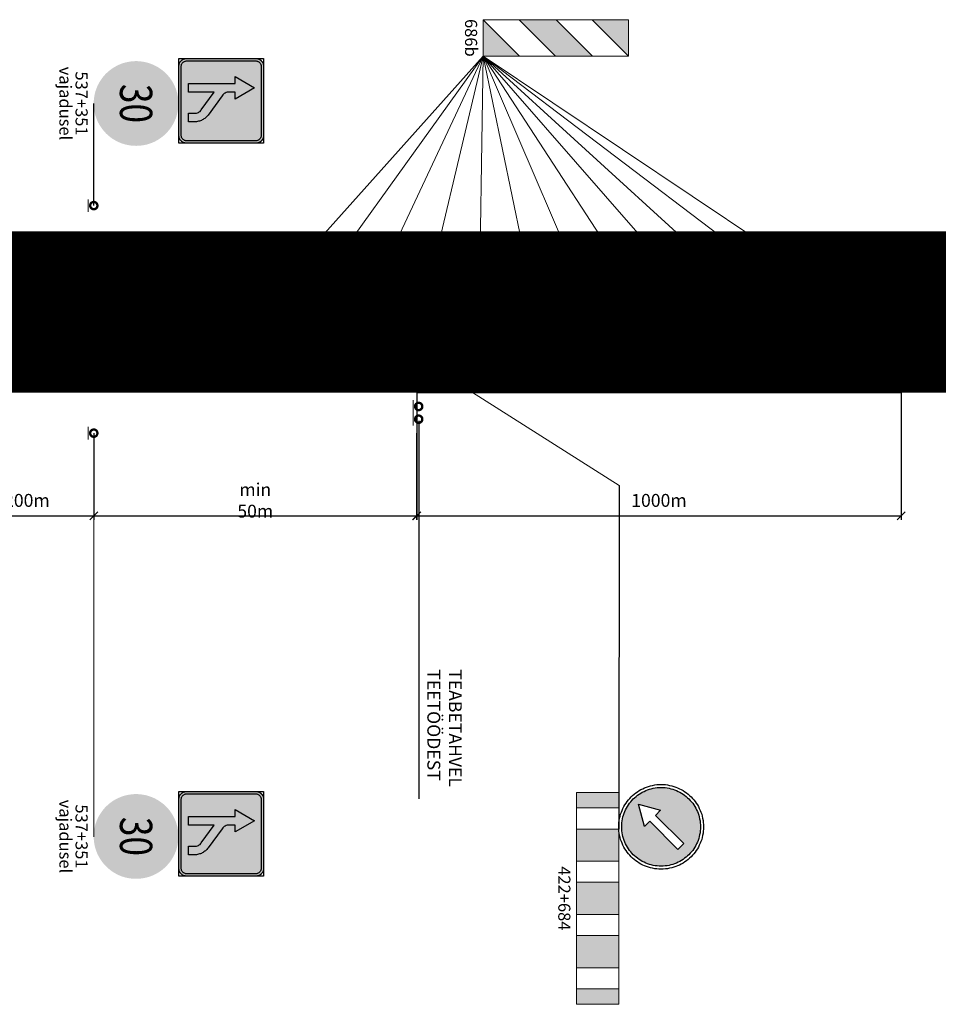
# Model space of a CAD drawing. Units: metres. Extents: x -632 to 768, y 1900 to 2063.
# Drawn here: x 489 to 602, y 1906 to 2028 of the extents above; entities that cross this region are included whole.
import ezdxf
from ezdxf.enums import TextEntityAlignment as Align

# ---------------------------------------------------------------- set-up
doc = ezdxf.new("R2010")
doc.units = ezdxf.units.M
doc.linetypes.add('Tkm_921_50', pattern=[4, 1, -3])
doc.layers.add('_RAAM', color=7, linetype='Continuous')
doc.layers.add('PR_LIIKLUS_AJ', color=1, linetype='Continuous')
doc.layers.add('PR_LIIKLUS', color=1, linetype='Continuous', lineweight=5)
doc.styles.add('1-1000', font='cour.ttf', dxfattribs={"width": 0.8, "height": 1.6})
doc.styles.add('1-500', font='cour.ttf', dxfattribs={"width": 0.8, "height": 0.8})
doc.styles.add('Arial_Bold', font='arialbd.ttf', dxfattribs={"height": 1})
doc.dimstyles.new('1-1000___DIM1', dxfattribs={"dimscale": 0, "dimtxt": 13, "dimasz": 1, "dimexe": 0.5, "dimexo": 0, "dimgap": 1, "dimtad": 1, "dimdec": 1, "dimlfac": -1, "dimzin": 0, "dimdsep": 46, "dimtxsty": '1-1000', "dimblk1": 'OBLIQUE', "dimblk2": 'OBLIQUE', "dimsah": 1, "dimcen": 0, "dimaunit": 1, "dimadec": 0, "dimazin": 0, "dimtfac": 1, "dimtdec": 4, "dimtmove": 0, "dimatfit": 3, "dimldrblk": 'OBLIQUE', "dimfxl": 1, "dimtvp": 1.2, "dimtolj": 1, "dimtzin": 0, "dimarcsym": 0})

# ---------------------------------------------------------------- blocks, each defined once
blk = doc.blocks.new('_OBLIQUE')
at = {"color": 0, "linetype": 'ByBlock'}
blk.add_line((-0.5, -0.5), (0.5, 0.5), dxfattribs=at)
blk = doc.blocks.new('*D834')
at = {"layer": 'Defpoints', "color": 0, "transparency": 16777216}
for p in [(497.73, 1976.5), (537.72, 1976.5), (537.72, 1966.27)]:
    blk.add_point(p, dxfattribs=at)
at = {"layer": 'PR_LIIKLUS', "color": 0, "lineweight": -2, "transparency": 16777216}
for p, q in [((497.73, 1976.5), (497.73, 1965.77)), ((537.72, 1976.5), (537.72, 1965.77)), ((497.73, 1966.27), (537.72, 1966.27))]:
    blk.add_line(p, q, dxfattribs=at)
at = {"layer": 'PR_LIIKLUS', "color": 0, "lineweight": -2, "transparency": 16777216, "rotation": 180}
blk.add_blockref('_OBLIQUE', (497.73, 1966.27), dxfattribs=at)
at = {"layer": 'PR_LIIKLUS', "color": 0, "lineweight": -2, "transparency": 16777216}
blk.add_blockref('_OBLIQUE', (537.72, 1966.27), dxfattribs=at)
at = {"layer": 'PR_LIIKLUS', "color": 0, "transparency": 16777216, "insert": (517.73, 1968.17), "char_height": 1.6, "attachment_point": 5, "style": '1-1000'}
blk.add_mtext('\\A1;min 50m', dxfattribs=at)
blk = doc.blocks.new('LM-POST-1P')
at = {"color": 0, "linetype": 'Continuous', "const_width": 0.15}
blk.add_lwpolyline([(0.79, 0.69), (-0.79, 0.69)], dxfattribs=at)
at = {"color": 0, "linetype": 'Continuous', "const_width": 0.293}
blk.add_lwpolyline([(0, 0.45, -1), (0, -0.45, -1)], format="xyb", close=True, dxfattribs=at)
blk = doc.blocks.new('Lm-422')
h = blk.add_hatch(color=5)
h.paths.add_polyline_path([(2.09, 8.05), (2.82, 7.33), (-0.69, 3.83), (-0.04, 3.18), (-2.8, 2.45), (-2.06, 5.19), (-1.41, 4.55)], flags=16)
h.paths.add_polyline_path([(0, 10.12), (0.26, 10.11), (0.51, 10.1), (0.75, 10.07), (0.99, 10.02), (1.22, 9.97), (1.46, 9.91), (1.69, 9.82), (1.91, 9.74), (2.12, 9.65), (2.33, 9.54), (2.53, 9.42), (2.73, 9.29), (2.93, 9.16), (3.11, 9.01), (3.28, 8.86), (3.46, 8.69), (3.62, 8.53), (3.77, 8.35), (3.91, 8.16), (4.05, 7.97), (4.18, 7.78), (4.3, 7.57), (4.4, 7.37), (4.5, 7.14), (4.59, 6.92), (4.66, 6.7), (4.73, 6.47), (4.79, 6.23), (4.83, 5.99), (4.86, 5.75), (4.88, 5.5), (4.88, 5.25), (4.88, 5), (4.86, 4.75), (4.83, 4.51), (4.79, 4.26), (4.73, 4.03), (4.66, 3.8), (4.59, 3.57), (4.5, 3.35), (4.4, 3.13), (4.3, 2.92), (4.18, 2.72), (4.05, 2.52), (3.91, 2.33), (3.77, 2.15), (3.62, 1.97), (3.46, 1.8), (3.28, 1.64), (3.11, 1.49), (2.93, 1.34), (2.73, 1.21), (2.53, 1.08), (2.33, 0.96), (2.12, 0.85), (1.91, 0.76), (1.69, 0.67), (1.46, 0.59), (1.22, 0.52), (0.99, 0.48), (0.75, 0.43), (0.51, 0.4), (0.26, 0.38), (0, 0.37), (-0.24, 0.38), (-0.49, 0.4), (-0.73, 0.43), (-0.97, 0.48), (-1.21, 0.52), (-1.44, 0.59), (-1.67, 0.67), (-1.89, 0.76), (-2.1, 0.85), (-2.32, 0.96), (-2.52, 1.08), (-2.72, 1.21), (-2.91, 1.34), (-3.1, 1.49), (-3.27, 1.64), (-3.44, 1.8), (-3.6, 1.97), (-3.76, 2.15), (-3.9, 2.33), (-4.03, 2.52), (-4.16, 2.72), (-4.28, 2.92), (-4.38, 3.13), (-4.49, 3.35), (-4.57, 3.57), (-4.65, 3.8), (-4.71, 4.03), (-4.77, 4.26), (-4.81, 4.51), (-4.85, 4.75), (-4.86, 5), (-4.87, 5.25), (-4.86, 5.5), (-4.85, 5.75), (-4.81, 5.99), (-4.77, 6.23), (-4.71, 6.47), (-4.65, 6.7), (-4.57, 6.92), (-4.49, 7.14), (-4.38, 7.37), (-4.28, 7.57), (-4.16, 7.78), (-4.03, 7.97), (-3.9, 8.16), (-3.76, 8.35), (-3.6, 8.53), (-3.44, 8.69), (-3.27, 8.86), (-3.1, 9.01), (-2.91, 9.16), (-2.72, 9.29), (-2.52, 9.42), (-2.32, 9.54), (-2.1, 9.65), (-1.89, 9.74), (-1.67, 9.82), (-1.44, 9.91), (-1.21, 9.97), (-0.97, 10.02), (-0.73, 10.07), (-0.49, 10.1), (-0.24, 10.11)])
at = {"color": 5}
for points in [[(0, 10.5), (0.28, 10.49), (0.54, 10.47), (0.8, 10.44), (1.07, 10.39), (1.32, 10.33), (1.57, 10.27), (1.81, 10.18), (2.05, 10.09), (2.29, 9.98), (2.51, 9.87), (2.73, 9.74), (2.95, 9.6), (3.15, 9.45), (3.35, 9.3), (3.54, 9.14), (3.72, 8.96), (3.9, 8.78), (4.06, 8.59), (4.21, 8.39), (4.36, 8.19), (4.5, 7.97), (4.63, 7.75), (4.74, 7.52), (4.85, 7.29), (4.94, 7.06), (5.02, 6.81), (5.1, 6.56), (5.15, 6.3), (5.2, 6.05), (5.23, 5.79), (5.25, 5.52), (5.25, 5.25), (5.25, 4.98), (5.23, 4.71), (5.2, 4.45), (5.15, 4.19), (5.1, 3.93), (5.02, 3.69), (4.94, 3.44), (4.85, 3.2), (4.74, 2.97), (4.63, 2.75), (4.5, 2.53), (4.36, 2.31), (4.21, 2.11), (4.06, 1.91), (3.9, 1.72), (3.72, 1.54), (3.54, 1.36), (3.35, 1.2), (3.15, 1.04), (2.95, 0.9), (2.73, 0.76), (2.51, 0.63), (2.29, 0.52), (2.05, 0.41), (1.81, 0.32), (1.57, 0.23), (1.32, 0.17), (1.07, 0.1), (0.8, 0.06), (0.54, 0.03), (0.28, 0.01), (0, 0), (-0.26, 0.01), (-0.53, 0.03), (-0.79, 0.06), (-1.05, 0.1), (-1.3, 0.17), (-1.55, 0.23), (-1.8, 0.32), (-2.03, 0.41), (-2.27, 0.52), (-2.5, 0.63), (-2.72, 0.76), (-2.93, 0.9), (-3.14, 1.04), (-3.33, 1.2), (-3.52, 1.36), (-3.7, 1.54), (-3.88, 1.72), (-4.05, 1.91), (-4.2, 2.11), (-4.34, 2.31), (-4.48, 2.53), (-4.61, 2.75), (-4.72, 2.97), (-4.83, 3.2), (-4.92, 3.44), (-5, 3.69), (-5.08, 3.93), (-5.13, 4.19), (-5.18, 4.45), (-5.22, 4.71), (-5.24, 4.98), (-5.25, 5.25), (-5.24, 5.52), (-5.22, 5.79), (-5.18, 6.05), (-5.13, 6.3), (-5.08, 6.56), (-5, 6.81), (-4.92, 7.06), (-4.83, 7.29), (-4.72, 7.52), (-4.61, 7.75), (-4.48, 7.97), (-4.34, 8.19), (-4.2, 8.39), (-4.05, 8.59), (-3.88, 8.78), (-3.7, 8.96), (-3.52, 9.14), (-3.33, 9.3), (-3.14, 9.45), (-2.93, 9.6), (-2.72, 9.74), (-2.5, 9.87), (-2.27, 9.98), (-2.03, 10.09), (-1.8, 10.18), (-1.55, 10.27), (-1.3, 10.33), (-1.05, 10.39), (-0.79, 10.44), (-0.53, 10.47), (-0.26, 10.49), (0, 10.5), (0, 10.5)], [(0, 10.5), (0.28, 10.49), (0.54, 10.47), (0.8, 10.44), (1.07, 10.39), (1.32, 10.33), (1.57, 10.27), (1.81, 10.18), (2.05, 10.09), (2.29, 9.98), (2.51, 9.87), (2.73, 9.74), (2.95, 9.6), (3.15, 9.45), (3.35, 9.3), (3.54, 9.14), (3.72, 8.96), (3.9, 8.78), (4.06, 8.59), (4.21, 8.39), (4.36, 8.19), (4.5, 7.97), (4.63, 7.75), (4.74, 7.52), (4.85, 7.29), (4.94, 7.06), (5.02, 6.81), (5.1, 6.56), (5.15, 6.3), (5.2, 6.05), (5.23, 5.79), (5.25, 5.52), (5.25, 5.25), (5.25, 4.98), (5.23, 4.71), (5.2, 4.45), (5.15, 4.19), (5.1, 3.93), (5.02, 3.69), (4.94, 3.44), (4.85, 3.2), (4.74, 2.97), (4.63, 2.75), (4.5, 2.53), (4.36, 2.31), (4.21, 2.11), (4.06, 1.91), (3.9, 1.72), (3.72, 1.54), (3.54, 1.36), (3.35, 1.2), (3.15, 1.04), (2.95, 0.9), (2.73, 0.76), (2.51, 0.63), (2.29, 0.52), (2.05, 0.41), (1.81, 0.32), (1.57, 0.23), (1.32, 0.17), (1.07, 0.1), (0.8, 0.06), (0.54, 0.03), (0.28, 0.01), (0, 0), (-0.26, 0.01), (-0.53, 0.03), (-0.79, 0.06), (-1.05, 0.1), (-1.3, 0.17), (-1.55, 0.23), (-1.8, 0.32), (-2.03, 0.41), (-2.27, 0.52), (-2.5, 0.63), (-2.72, 0.76), (-2.93, 0.9), (-3.14, 1.04), (-3.33, 1.2), (-3.52, 1.36), (-3.7, 1.54), (-3.88, 1.72), (-4.05, 1.91), (-4.2, 2.11), (-4.34, 2.31), (-4.48, 2.53), (-4.61, 2.75), (-4.72, 2.97), (-4.83, 3.2), (-4.92, 3.44), (-5, 3.69), (-5.08, 3.93), (-5.13, 4.19), (-5.18, 4.45), (-5.22, 4.71), (-5.24, 4.98), (-5.25, 5.25), (-5.24, 5.52), (-5.22, 5.79), (-5.18, 6.05), (-5.13, 6.3), (-5.08, 6.56), (-5, 6.81), (-4.92, 7.06), (-4.83, 7.29), (-4.72, 7.52), (-4.61, 7.75), (-4.48, 7.97), (-4.34, 8.19), (-4.2, 8.39), (-4.05, 8.59), (-3.88, 8.78), (-3.7, 8.96), (-3.52, 9.14), (-3.33, 9.3), (-3.14, 9.45), (-2.93, 9.6), (-2.72, 9.74), (-2.5, 9.87), (-2.27, 9.98), (-2.03, 10.09), (-1.8, 10.18), (-1.55, 10.27), (-1.3, 10.33), (-1.05, 10.39), (-0.79, 10.44), (-0.53, 10.47), (-0.26, 10.49), (0, 10.5), (0, 10.5), (0, 10.5), (0, 10.5)], [(0, 10.12), (0.26, 10.11), (0.51, 10.1), (0.75, 10.07), (0.99, 10.02), (1.22, 9.97), (1.46, 9.91), (1.69, 9.82), (1.91, 9.74), (2.12, 9.65), (2.33, 9.54), (2.53, 9.42), (2.73, 9.29), (2.93, 9.16), (3.11, 9.01), (3.28, 8.86), (3.46, 8.69), (3.62, 8.53), (3.77, 8.35), (3.91, 8.16), (4.05, 7.97), (4.18, 7.78), (4.3, 7.57), (4.4, 7.37), (4.5, 7.14), (4.59, 6.92), (4.66, 6.7), (4.73, 6.47), (4.79, 6.23), (4.83, 5.99), (4.86, 5.75), (4.88, 5.5), (4.88, 5.25), (4.88, 5), (4.86, 4.75), (4.83, 4.51), (4.79, 4.26), (4.73, 4.03), (4.66, 3.8), (4.59, 3.57), (4.5, 3.35), (4.4, 3.13), (4.3, 2.92), (4.18, 2.72), (4.05, 2.52), (3.91, 2.33), (3.77, 2.15), (3.62, 1.97), (3.46, 1.8), (3.28, 1.64), (3.11, 1.49), (2.93, 1.34), (2.73, 1.21), (2.53, 1.08), (2.33, 0.96), (2.12, 0.85), (1.91, 0.76), (1.69, 0.67), (1.46, 0.59), (1.22, 0.52), (0.99, 0.48), (0.75, 0.43), (0.51, 0.4), (0.26, 0.38), (0, 0.37), (-0.24, 0.38), (-0.49, 0.4), (-0.73, 0.43), (-0.97, 0.48), (-1.21, 0.52), (-1.44, 0.59), (-1.67, 0.67), (-1.89, 0.76), (-2.1, 0.85), (-2.32, 0.96), (-2.52, 1.08), (-2.72, 1.21), (-2.91, 1.34), (-3.1, 1.49), (-3.27, 1.64), (-3.44, 1.8), (-3.6, 1.97), (-3.76, 2.15), (-3.9, 2.33), (-4.03, 2.52), (-4.16, 2.72), (-4.28, 2.92), (-4.38, 3.13), (-4.49, 3.35), (-4.57, 3.57), (-4.65, 3.8), (-4.71, 4.03), (-4.77, 4.26), (-4.81, 4.51), (-4.85, 4.75), (-4.86, 5), (-4.87, 5.25), (-4.86, 5.5), (-4.85, 5.75), (-4.81, 5.99), (-4.77, 6.23), (-4.71, 6.47), (-4.65, 6.7), (-4.57, 6.92), (-4.49, 7.14), (-4.38, 7.37), (-4.28, 7.57), (-4.16, 7.78), (-4.03, 7.97), (-3.9, 8.16), (-3.76, 8.35), (-3.6, 8.53), (-3.44, 8.69), (-3.27, 8.86), (-3.1, 9.01), (-2.91, 9.16), (-2.72, 9.29), (-2.52, 9.42), (-2.32, 9.54), (-2.1, 9.65), (-1.89, 9.74), (-1.67, 9.82), (-1.44, 9.91), (-1.21, 9.97), (-0.97, 10.02), (-0.73, 10.07), (-0.49, 10.1), (-0.24, 10.11), (0, 10.12), (0, 10.12)], [(2.09, 8.05), (2.82, 7.33), (-0.69, 3.83), (-0.04, 3.18), (-2.8, 2.45), (-2.06, 5.19), (-1.41, 4.55), (2.09, 8.05), (2.09, 8.05)]]:
    blk.add_lwpolyline(points, dxfattribs=at)
at = {"color": 0, "style": '1-1000', "flags": 8}
for tag, p in [('422', (0, -1.5)), ('PK', (0, -3.5))]:
    blk.add_attdef(tag, text='', height=1.5, dxfattribs=at).set_placement(p, align=Align.MIDDLE_CENTER)
blk = doc.blocks.new('351_1')
h = blk.add_hatch(color=1)
h.paths.add_polyline_path([(-377.04, 2056.72), (-377.02, 2056.94), (-376.99, 2057.16), (-376.96, 2057.36), (-376.91, 2057.57), (-376.85, 2057.77), (-376.78, 2057.97), (-376.71, 2058.16), (-376.62, 2058.35), (-376.53, 2058.54), (-376.42, 2058.72), (-376.31, 2058.89), (-376.2, 2059.06), (-376.07, 2059.22), (-375.93, 2059.38), (-375.79, 2059.52), (-375.64, 2059.67), (-375.49, 2059.8), (-375.32, 2059.93), (-375.16, 2060.05), (-374.99, 2060.16), (-374.81, 2060.26), (-374.62, 2060.35), (-374.43, 2060.44), (-374.24, 2060.52), (-374.04, 2060.58), (-373.84, 2060.64), (-373.63, 2060.69), (-373.42, 2060.73), (-373.21, 2060.75), (-372.99, 2060.77), (-372.77, 2060.78), (-372.55, 2060.77), (-372.33, 2060.75), (-372.11, 2060.73), (-371.91, 2060.69), (-371.7, 2060.64), (-371.5, 2060.58), (-371.3, 2060.52), (-371.11, 2060.44), (-370.92, 2060.35), (-370.73, 2060.26), (-370.55, 2060.16), (-370.38, 2060.05), (-370.21, 2059.93), (-370.05, 2059.8), (-369.89, 2059.67), (-369.75, 2059.52), (-369.6, 2059.38), (-369.47, 2059.22), (-369.34, 2059.06), (-369.22, 2058.89), (-369.11, 2058.72), (-369.01, 2058.54), (-368.91, 2058.35), (-368.83, 2058.16), (-368.75, 2057.97), (-368.69, 2057.77), (-368.63, 2057.57), (-368.58, 2057.36), (-368.54, 2057.16), (-368.52, 2056.94), (-368.5, 2056.72), (-368.49, 2056.5), (-368.5, 2056.28), (-368.52, 2056.06), (-368.54, 2055.85), (-368.58, 2055.64), (-368.63, 2055.43), (-368.69, 2055.23), (-368.75, 2055.03), (-368.83, 2054.84), (-368.91, 2054.65), (-369.01, 2054.46), (-369.11, 2054.28), (-369.22, 2054.11), (-369.34, 2053.94), (-369.47, 2053.78), (-369.6, 2053.63), (-369.75, 2053.48), (-369.89, 2053.34), (-370.05, 2053.2), (-370.21, 2053.08), (-370.38, 2052.96), (-370.55, 2052.85), (-370.73, 2052.74), (-370.92, 2052.65), (-371.11, 2052.56), (-371.3, 2052.49), (-371.5, 2052.42), (-371.7, 2052.36), (-371.91, 2052.31), (-372.11, 2052.28), (-372.33, 2052.25), (-372.55, 2052.23), (-372.77, 2052.23), (-372.99, 2052.23), (-373.21, 2052.25), (-373.42, 2052.28), (-373.63, 2052.31), (-373.84, 2052.36), (-374.04, 2052.42), (-374.24, 2052.49), (-374.43, 2052.56), (-374.62, 2052.65), (-374.81, 2052.74), (-374.99, 2052.85), (-375.16, 2052.96), (-375.32, 2053.08), (-375.49, 2053.2), (-375.64, 2053.34), (-375.79, 2053.48), (-375.93, 2053.63), (-376.07, 2053.78), (-376.2, 2053.94), (-376.31, 2054.11), (-376.42, 2054.28), (-376.53, 2054.46), (-376.62, 2054.65), (-376.71, 2054.84), (-376.78, 2055.03), (-376.85, 2055.23), (-376.91, 2055.43), (-376.96, 2055.64), (-376.99, 2055.85), (-377.02, 2056.06), (-377.04, 2056.28), (-377.04, 2056.5)], flags=16)
h.paths.add_polyline_path([(-378.02, 2056.5), (-378.01, 2056.77), (-377.99, 2057.04), (-377.95, 2057.3), (-377.91, 2057.56), (-377.85, 2057.81), (-377.78, 2058.06), (-377.7, 2058.31), (-377.6, 2058.54), (-377.5, 2058.78), (-377.38, 2059), (-377.26, 2059.22), (-377.12, 2059.44), (-376.98, 2059.64), (-376.82, 2059.84), (-376.65, 2060.03), (-376.48, 2060.21), (-376.3, 2060.39), (-376.11, 2060.55), (-375.91, 2060.71), (-375.7, 2060.86), (-375.49, 2060.99), (-375.27, 2061.12), (-375.04, 2061.24), (-374.81, 2061.34), (-374.57, 2061.44), (-374.33, 2061.51), (-374.08, 2061.59), (-373.83, 2061.64), (-373.57, 2061.69), (-373.3, 2061.72), (-373.04, 2061.74), (-372.77, 2061.75), (-372.5, 2061.74), (-372.23, 2061.72), (-371.97, 2061.69), (-371.71, 2061.64), (-371.46, 2061.59), (-371.21, 2061.51), (-370.96, 2061.44), (-370.73, 2061.34), (-370.49, 2061.24), (-370.27, 2061.12), (-370.05, 2060.99), (-369.83, 2060.86), (-369.63, 2060.71), (-369.43, 2060.55), (-369.24, 2060.39), (-369.05, 2060.21), (-368.88, 2060.03), (-368.72, 2059.84), (-368.56, 2059.64), (-368.42, 2059.44), (-368.28, 2059.22), (-368.15, 2059), (-368.03, 2058.78), (-367.93, 2058.54), (-367.84, 2058.31), (-367.75, 2058.06), (-367.68, 2057.81), (-367.63, 2057.56), (-367.58, 2057.3), (-367.55, 2057.04), (-367.52, 2056.77), (-367.52, 2056.5), (-367.52, 2056.23), (-367.55, 2055.97), (-367.58, 2055.7), (-367.63, 2055.44), (-367.68, 2055.19), (-367.75, 2054.94), (-367.84, 2054.7), (-367.93, 2054.46), (-368.03, 2054.23), (-368.15, 2054), (-368.28, 2053.78), (-368.42, 2053.57), (-368.56, 2053.36), (-368.72, 2053.16), (-368.88, 2052.97), (-369.05, 2052.79), (-369.24, 2052.62), (-369.43, 2052.45), (-369.63, 2052.3), (-369.83, 2052.15), (-370.05, 2052.01), (-370.27, 2051.89), (-370.49, 2051.77), (-370.73, 2051.67), (-370.96, 2051.57), (-371.21, 2051.49), (-371.46, 2051.42), (-371.71, 2051.36), (-371.97, 2051.32), (-372.23, 2051.28), (-372.5, 2051.26), (-372.77, 2051.25), (-373.04, 2051.26), (-373.3, 2051.28), (-373.57, 2051.32), (-373.83, 2051.36), (-374.08, 2051.42), (-374.33, 2051.49), (-374.57, 2051.57), (-374.81, 2051.67), (-375.04, 2051.77), (-375.27, 2051.89), (-375.49, 2052.01), (-375.7, 2052.15), (-375.91, 2052.3), (-376.11, 2052.45), (-376.3, 2052.62), (-376.48, 2052.79), (-376.65, 2052.97), (-376.82, 2053.16), (-376.98, 2053.36), (-377.12, 2053.57), (-377.26, 2053.78), (-377.38, 2054), (-377.5, 2054.23), (-377.6, 2054.46), (-377.7, 2054.7), (-377.78, 2054.94), (-377.85, 2055.19), (-377.91, 2055.44), (-377.95, 2055.7), (-377.99, 2055.97), (-378.01, 2056.23)])
at = {"layer": '_RAAM'}
h = blk.add_hatch(color=2, dxfattribs=at)
h.dxf.hatch_style = 1
edge = h.paths.add_edge_path()
edge.add_arc((-372.77, 2056.5), 4.3, 0, 360)
at = {"color": 7, "style": 'Arial_Bold', "width": 0.8, "flags": 8}
blk.add_attdef('70', text='', height=4, rotation=90, dxfattribs=at).set_placement((-372.77, 2056.5), align=Align.MIDDLE_CENTER)
at = {"color": 0, "style": '1-1000', "flags": 8}
for tag, p in [('351', (-366.02, 2056.5)), ('PK', (-364.02, 2056.5))]:
    blk.add_attdef(tag, text='', height=1.5, rotation=90, dxfattribs=at).set_placement(p, align=Align.MIDDLE_CENTER)
blk = doc.blocks.new('Lm-686b')
h = blk.add_hatch(color=1)
h.dxf.hatch_style = 1
h.paths.add_polyline_path([(-2.25, 13.5), (2.25, 18), (-2.25, 18)])
h.paths.add_polyline_path([(-2.25, 9.04), (-2.25, 4.46), (2.25, 8.95), (2.25, 13.55)])
h.paths.add_polyline_path([(-2.25, 0), (2.25, 0), (2.25, 4.49)])
at = {"color": 7}
blk.add_lwpolyline([(-2.25, 18), (2.25, 18), (2.25, 0), (-2.25, 0), (-2.25, 18), (-2.25, 18)], dxfattribs=at)
at = {"color": 1}
for points in [[(-2.25, 18), (2.25, 18), (2.25, 18), (-2.25, 13.5), (-2.25, 18), (-2.25, 18)], [(2.25, 13.55), (2.25, 8.95), (-2.25, 4.46), (-2.25, 9.04), (2.25, 13.55), (2.25, 13.55)], [(2.25, 4.49), (2.25, 0), (-2.25, 0), (-2.25, 0), (2.25, 4.49), (2.25, 4.49)]]:
    blk.add_lwpolyline(points, dxfattribs=at)
at = {"color": 0, "style": '1-1000', "flags": 8}
for tag, p in [('686B', (0, -1.5)), ('PK', (0, -3.5))]:
    blk.add_attdef(tag, text='', height=1.5, dxfattribs=at).set_placement(p, align=Align.MIDDLE_CENTER)
blk = doc.blocks.new('Lm-684')
h = blk.add_hatch(color=1)
h.dxf.hatch_style = 1
h.paths.add_polyline_path([(11.21, 0), (13.13, 0), (13.13, 5.25), (11.21, 5.25)])
h.paths.add_polyline_path([(4.61, 0), (8.59, 0), (8.59, 5.25), (4.61, 5.25)])
h.paths.add_polyline_path([(-1.99, 0), (1.99, 0), (1.99, 5.25), (-1.99, 5.25)])
h.paths.add_polyline_path([(-8.59, 0), (-4.62, 0), (-4.62, 5.25), (-8.59, 5.25)])
h.paths.add_polyline_path([(-13.13, 0), (-11.22, 0), (-11.22, 5.25), (-13.13, 5.25)])
at = {"color": 1}
for points in [[(-13.13, 0), (-11.22, 0), (-11.22, 5.25), (-13.13, 5.25), (-13.13, 0), (-13.13, 0)], [(-8.59, 0), (-4.62, 0), (-4.62, 5.25), (-8.59, 5.25), (-8.59, 0), (-8.59, 0)], [(-1.99, 0), (1.99, 0), (1.99, 5.25), (-1.99, 5.25), (-1.99, 0), (-1.99, 0)], [(4.61, 0), (8.59, 0), (8.59, 5.25), (4.61, 5.25), (4.61, 0), (4.61, 0)], [(11.21, 0), (13.13, 0), (13.13, 5.25), (11.21, 5.25), (11.21, 0), (11.21, 0)]]:
    blk.add_lwpolyline(points, dxfattribs=at)
at = {"color": 7}
blk.add_lwpolyline([(-13.13, 0), (13.13, 0), (13.13, 5.25), (-13.13, 5.25), (-13.13, 0), (-13.13, 0)], dxfattribs=at)
at = {"color": 0, "style": '1-1000', "flags": 8}
for tag, p in [('684', (0, -1.5)), ('PK', (0, -3.5))]:
    blk.add_attdef(tag, text='', height=1.5, dxfattribs=at).set_placement(p, align=Align.MIDDLE_CENTER)
blk = doc.blocks.new('*D836')
at = {"color": 0, "lineweight": -2, "transparency": 16777216}
for p, q in [((537.73, 1981.5), (537.73, 1965.77)), ((597.73, 1981.5), (597.73, 1965.77)), ((537.73, 1966.27), (597.73, 1966.27))]:
    blk.add_line(p, q, dxfattribs=at)
at = {"layer": 'Defpoints', "color": 0, "transparency": 16777216}
for p in [(537.73, 1981.5), (597.73, 1981.5), (597.73, 1966.27)]:
    blk.add_point(p, dxfattribs=at)
at = {"color": 0, "lineweight": -2, "transparency": 16777216, "rotation": 180}
blk.add_blockref('_OBLIQUE', (537.73, 1966.27), dxfattribs=at)
at = {"color": 0, "lineweight": -2, "transparency": 16777216}
blk.add_blockref('_OBLIQUE', (597.73, 1966.27), dxfattribs=at)
at = {"color": 0, "transparency": 16777216, "insert": (567.73, 1968.17), "char_height": 1.6, "attachment_point": 5, "style": '1-1000'}
blk.add_mtext('\\A1;1000m', dxfattribs=at)
blk = doc.blocks.new('rada')
h = blk.add_hatch(color=7)
h.paths.add_polyline_path([(2.625, 4.615), (2.625, 4.637), (2.625, 4.664), (2.62, 4.686), (2.614, 4.714), (2.609, 4.735), (2.603, 4.757), (2.598, 4.779), (2.587, 4.801), (2.576, 4.823), (2.565, 4.845), (2.554, 4.867), (2.543, 4.889), (2.532, 4.905), (2.516, 4.922), (2.499, 4.943), (2.483, 4.96), (2.466, 4.976), (2.45, 4.993), (2.428, 5.004), (2.411, 5.02), (2.39, 5.031), (2.373, 5.042), (2.351, 5.053), (2.329, 5.064), (2.307, 5.069), (2.286, 5.08), (2.258, 5.086), (2.236, 5.091), (2.214, 5.097), (2.187, 5.097), (2.165, 5.102), (2.143, 5.102), (-2.138, 5.102), (-2.16, 5.102), (-2.187, 5.097), (-2.209, 5.097), (-2.231, 5.091), (-2.258, 5.086), (-2.28, 5.08), (-2.302, 5.069), (-2.324, 5.064), (-2.346, 5.053), (-2.368, 5.042), (-2.39, 5.031), (-2.406, 5.02), (-2.428, 5.004), (-2.444, 4.993), (-2.461, 4.976), (-2.483, 4.96), (-2.494, 4.943), (-2.51, 4.922), (-2.526, 4.905), (-2.537, 4.889), (-2.554, 4.867), (-2.565, 4.845), (-2.576, 4.823), (-2.587, 4.801), (-2.592, 4.779), (-2.603, 4.757), (-2.609, 4.735), (-2.614, 4.714), (-2.62, 4.686), (-2.62, 4.664), (-2.62, 4.637), (-2.625, 4.615), (-2.625, 0.339), (-2.62, 0.318), (-2.62, 0.29), (-2.62, 0.268), (-2.614, 0.241), (-2.609, 0.219), (-2.603, 0.197), (-2.592, 0.17), (-2.587, 0.148), (-2.576, 0.126), (-2.565, 0.109), (-2.554, 0.088), (-2.537, 0.066), (-2.526, 0.049), (-2.51, 0.027), (-2.494, 0.011), (-2.483, -0.005), (-2.461, -0.022), (-2.444, -0.038), (-2.428, -0.049), (-2.406, -0.066), (-2.39, -0.077), (-2.368, -0.088), (-2.346, -0.099), (-2.324, -0.109), (-2.302, -0.12), (-2.28, -0.126), (-2.258, -0.131), (-2.231, -0.137), (-2.209, -0.142), (-2.187, -0.148), (-2.16, -0.148), (-2.138, -0.148), (2.143, -0.148), (2.165, -0.148), (2.187, -0.148), (2.214, -0.142), (2.236, -0.137), (2.258, -0.131), (2.286, -0.126), (2.307, -0.12), (2.329, -0.109), (2.351, -0.099), (2.373, -0.088), (2.39, -0.077), (2.411, -0.066), (2.428, -0.049), (2.45, -0.038), (2.466, -0.022), (2.483, -0.005), (2.499, 0.011), (2.516, 0.027), (2.532, 0.049), (2.543, 0.066), (2.554, 0.088), (2.565, 0.109), (2.576, 0.126), (2.587, 0.148), (2.598, 0.17), (2.603, 0.197), (2.609, 0.219), (2.614, 0.241), (2.62, 0.268), (2.625, 0.29), (2.625, 0.318), (2.625, 0.339)])
h.paths.add_polyline_path([(2.477, 0.339), (2.477, 0.307), (2.472, 0.274), (2.461, 0.241), (2.45, 0.208), (2.433, 0.181), (2.417, 0.153), (2.401, 0.126), (2.379, 0.099), (2.351, 0.082), (2.329, 0.06), (2.302, 0.044), (2.269, 0.027), (2.242, 0.016), (2.209, 0.011), (2.176, 0.005), (2.138, 0), (-2.138, 0), (-2.171, 0.005), (-2.203, 0.011), (-2.236, 0.016), (-2.269, 0.027), (-2.297, 0.044), (-2.324, 0.06), (-2.351, 0.082), (-2.373, 0.099), (-2.395, 0.126), (-2.417, 0.153), (-2.433, 0.181), (-2.444, 0.208), (-2.455, 0.241), (-2.466, 0.274), (-2.472, 0.307), (-2.472, 0.339), (-2.472, 4.615), (-2.472, 4.648), (-2.466, 4.681), (-2.455, 4.714), (-2.444, 4.746), (-2.433, 4.774), (-2.417, 4.801), (-2.395, 4.828), (-2.373, 4.85), (-2.351, 4.872), (-2.324, 4.894), (-2.297, 4.911), (-2.269, 4.927), (-2.236, 4.938), (-2.203, 4.943), (-2.171, 4.949), (-2.138, 4.949), (2.138, 4.949), (2.176, 4.949), (2.209, 4.943), (2.242, 4.938), (2.269, 4.927), (2.302, 4.911), (2.329, 4.894), (2.351, 4.872), (2.379, 4.85), (2.401, 4.828), (2.417, 4.801), (2.433, 4.774), (2.45, 4.746), (2.461, 4.714), (2.472, 4.681), (2.477, 4.648), (2.477, 4.615)], flags=16)
h.paths.add_polyline_path([(0.972, 1.593), (1.01, 1.549), (1.054, 1.505), (1.087, 1.456), (1.125, 1.407), (1.158, 1.358), (1.185, 1.303), (1.213, 1.248), (1.234, 1.193), (1.251, 1.139), (1.267, 1.078), (1.284, 1.018), (1.295, 0.953), (1.3, 0.892), (1.3, 0.827), (1.3, 0.454), (0.775, 0.454), (0.775, 0.827), (0.769, 0.892), (0.758, 0.953), (0.742, 1.007), (0.72, 1.062), (0.687, 1.117), (0.654, 1.166), (0.61, 1.204), (0.567, 1.243), (-0.539, 2.047), (-0.539, 0.454), (-1.065, 0.454), (-1.065, 3.339), (-1.497, 3.339), (-0.802, 4.538), (-0.112, 3.339), (-0.539, 3.339), (-0.539, 2.962), (-0.539, 2.896), (-0.528, 2.836), (-0.506, 2.776), (-0.479, 2.715), (-0.446, 2.666), (-0.408, 2.617), (-0.364, 2.573), (-0.315, 2.535), (0.879, 1.67), (0.922, 1.631)], flags=0)
h = blk.add_hatch(color=2)
h.dxf.hatch_style = 1
h.paths.add_polyline_path([(2.477, 4.615), (2.477, 4.648), (2.472, 4.681), (2.461, 4.714), (2.45, 4.746), (2.433, 4.774), (2.417, 4.801), (2.401, 4.828), (2.379, 4.85), (2.351, 4.872), (2.329, 4.894), (2.302, 4.911), (2.269, 4.927), (2.242, 4.938), (2.209, 4.943), (2.176, 4.949), (2.138, 4.949), (-2.138, 4.949), (-2.171, 4.949), (-2.203, 4.943), (-2.236, 4.938), (-2.269, 4.927), (-2.297, 4.911), (-2.324, 4.894), (-2.351, 4.872), (-2.373, 4.85), (-2.395, 4.828), (-2.417, 4.801), (-2.433, 4.774), (-2.444, 4.746), (-2.455, 4.714), (-2.466, 4.681), (-2.472, 4.648), (-2.472, 4.615), (-2.472, 0.339), (-2.472, 0.307), (-2.466, 0.274), (-2.455, 0.241), (-2.444, 0.208), (-2.433, 0.181), (-2.417, 0.153), (-2.395, 0.126), (-2.373, 0.099), (-2.351, 0.082), (-2.324, 0.06), (-2.297, 0.044), (-2.269, 0.027), (-2.236, 0.016), (-2.203, 0.011), (-2.171, 0.005), (-2.138, 0), (2.138, 0), (2.176, 0.005), (2.209, 0.011), (2.242, 0.016), (2.269, 0.027), (2.302, 0.044), (2.329, 0.06), (2.351, 0.082), (2.379, 0.099), (2.401, 0.126), (2.417, 0.153), (2.433, 0.181), (2.45, 0.208), (2.461, 0.241), (2.472, 0.274), (2.477, 0.307), (2.477, 0.339)])
h.paths.add_polyline_path([(-0.112, 3.339), (-0.539, 3.339), (-0.539, 2.962), (-0.539, 2.896), (-0.528, 2.836), (-0.506, 2.776), (-0.479, 2.715), (-0.446, 2.666), (-0.408, 2.617), (-0.364, 2.573), (-0.315, 2.535), (0.879, 1.67), (0.922, 1.631), (0.972, 1.593), (1.01, 1.549), (1.054, 1.505), (1.087, 1.456), (1.125, 1.407), (1.158, 1.358), (1.185, 1.303), (1.213, 1.248), (1.234, 1.193), (1.251, 1.139), (1.267, 1.078), (1.284, 1.018), (1.295, 0.953), (1.3, 0.892), (1.3, 0.827), (1.3, 0.454), (0.775, 0.454), (0.775, 0.827), (0.769, 0.892), (0.758, 0.953), (0.742, 1.007), (0.72, 1.062), (0.687, 1.117), (0.654, 1.166), (0.61, 1.204), (0.567, 1.243), (-0.539, 2.047), (-0.539, 0.454), (-1.065, 0.454), (-1.065, 3.339), (-1.497, 3.339), (-0.802, 4.538)], flags=16)
at = {"color": 7}
for points in [[(2.625, -0.148), (-2.625, -0.148), (-2.625, 5.102), (2.625, 5.102), (2.625, -0.148), (2.625, -0.148), (2.625, -0.148)], [(-2.625, 4.615), (-2.62, 4.637), (-2.62, 4.664), (-2.62, 4.686), (-2.614, 4.714), (-2.609, 4.735), (-2.603, 4.757), (-2.592, 4.779), (-2.587, 4.801), (-2.576, 4.823), (-2.565, 4.845), (-2.554, 4.867), (-2.537, 4.889), (-2.526, 4.905), (-2.51, 4.922), (-2.494, 4.943), (-2.483, 4.96), (-2.461, 4.976), (-2.444, 4.993), (-2.428, 5.004), (-2.406, 5.02), (-2.39, 5.031), (-2.368, 5.042), (-2.346, 5.053), (-2.324, 5.064), (-2.302, 5.069), (-2.28, 5.08), (-2.258, 5.086), (-2.231, 5.091), (-2.209, 5.097), (-2.187, 5.097), (-2.16, 5.102), (-2.138, 5.102), (2.143, 5.102), (2.165, 5.102), (2.187, 5.097), (2.214, 5.097), (2.236, 5.091), (2.258, 5.086), (2.286, 5.08), (2.307, 5.069), (2.329, 5.064), (2.351, 5.053), (2.373, 5.042), (2.39, 5.031), (2.411, 5.02), (2.428, 5.004), (2.45, 4.993), (2.466, 4.976), (2.483, 4.96), (2.499, 4.943), (2.516, 4.922), (2.532, 4.905), (2.543, 4.889), (2.554, 4.867), (2.565, 4.845), (2.576, 4.823), (2.587, 4.801), (2.598, 4.779), (2.603, 4.757), (2.609, 4.735), (2.614, 4.714), (2.62, 4.686), (2.625, 4.664), (2.625, 4.637), (2.625, 4.615), (2.625, 0.339), (2.625, 0.318), (2.625, 0.29), (2.62, 0.268), (2.614, 0.241), (2.609, 0.219), (2.603, 0.197), (2.598, 0.17), (2.587, 0.148), (2.576, 0.126), (2.565, 0.109), (2.554, 0.088), (2.543, 0.066), (2.532, 0.049), (2.516, 0.027), (2.499, 0.011), (2.483, -0.005), (2.466, -0.022), (2.45, -0.038), (2.428, -0.049), (2.411, -0.066), (2.39, -0.077), (2.373, -0.088), (2.351, -0.099), (2.329, -0.109), (2.307, -0.12), (2.286, -0.126), (2.258, -0.131), (2.236, -0.137), (2.214, -0.142), (2.187, -0.148), (2.165, -0.148), (2.143, -0.148), (-2.138, -0.148), (-2.16, -0.148), (-2.187, -0.148), (-2.209, -0.142), (-2.231, -0.137), (-2.258, -0.131), (-2.28, -0.126), (-2.302, -0.12), (-2.324, -0.109), (-2.346, -0.099), (-2.368, -0.088), (-2.39, -0.077), (-2.406, -0.066), (-2.428, -0.049), (-2.444, -0.038), (-2.461, -0.022), (-2.483, -0.005), (-2.494, 0.011), (-2.51, 0.027), (-2.526, 0.049), (-2.537, 0.066), (-2.554, 0.088), (-2.565, 0.109), (-2.576, 0.126), (-2.587, 0.148), (-2.592, 0.17), (-2.603, 0.197), (-2.609, 0.219), (-2.614, 0.241), (-2.62, 0.268), (-2.62, 0.29), (-2.62, 0.318), (-2.625, 0.339), (-2.625, 4.615), (-2.625, 4.615)], [(-2.472, 0.339), (-2.472, 4.615), (-2.472, 4.648), (-2.466, 4.681), (-2.455, 4.714), (-2.444, 4.746), (-2.433, 4.774), (-2.417, 4.801), (-2.395, 4.828), (-2.373, 4.85), (-2.351, 4.872), (-2.324, 4.894), (-2.297, 4.911), (-2.269, 4.927), (-2.236, 4.938), (-2.203, 4.943), (-2.171, 4.949), (-2.138, 4.949), (2.138, 4.949), (2.176, 4.949), (2.209, 4.943), (2.242, 4.938), (2.269, 4.927), (2.302, 4.911), (2.329, 4.894), (2.351, 4.872), (2.379, 4.85), (2.401, 4.828), (2.417, 4.801), (2.433, 4.774), (2.45, 4.746), (2.461, 4.714), (2.472, 4.681), (2.477, 4.648), (2.477, 4.615), (2.477, 0.339), (2.477, 0.307), (2.472, 0.274), (2.461, 0.241), (2.45, 0.208), (2.433, 0.181), (2.417, 0.153), (2.401, 0.126), (2.379, 0.099), (2.351, 0.082), (2.329, 0.06), (2.302, 0.044), (2.269, 0.027), (2.242, 0.016), (2.209, 0.011), (2.176, 0.005), (2.138, 0), (-2.138, 0), (-2.171, 0.005), (-2.203, 0.011), (-2.236, 0.016), (-2.269, 0.027), (-2.297, 0.044), (-2.324, 0.06), (-2.351, 0.082), (-2.373, 0.099), (-2.395, 0.126), (-2.417, 0.153), (-2.433, 0.181), (-2.444, 0.208), (-2.455, 0.241), (-2.466, 0.274), (-2.472, 0.307), (-2.472, 0.339), (-2.472, 0.339)], [(-1.497, 3.339), (-0.802, 4.538), (-0.112, 3.339), (-0.539, 3.339), (-0.539, 2.962), (-0.539, 2.896), (-0.528, 2.836), (-0.506, 2.776), (-0.479, 2.715), (-0.446, 2.666), (-0.408, 2.617), (-0.364, 2.573), (-0.315, 2.535), (0.879, 1.67), (0.922, 1.631), (0.972, 1.593), (1.01, 1.549), (1.054, 1.505), (1.087, 1.456), (1.125, 1.407), (1.158, 1.358), (1.185, 1.303), (1.213, 1.248), (1.234, 1.193), (1.251, 1.139), (1.267, 1.078), (1.284, 1.018), (1.295, 0.953), (1.3, 0.892), (1.3, 0.827), (1.3, 0.454), (0.775, 0.454), (0.775, 0.827), (0.769, 0.892), (0.758, 0.953), (0.742, 1.007), (0.72, 1.062), (0.687, 1.117), (0.654, 1.166), (0.61, 1.204), (0.567, 1.243), (-0.539, 2.047), (-0.539, 0.454), (-1.065, 0.454), (-1.065, 3.339), (-1.497, 3.339), (-1.497, 3.339)]]:
    blk.add_lwpolyline(points, dxfattribs=at)
at = {"color": 0, "style": '1-1000', "flags": 8}
for tag, p in [('537AV', (0.003, -0.898)), ('PK', (0.003, -1.898))]:
    blk.add_attdef(tag, text='', height=0.75, dxfattribs=at).set_placement(p, align=Align.MIDDLE_CENTER)
blk = doc.blocks.new('*D6269')
at = {"layer": 'Defpoints', "color": 0, "transparency": 16777216}
for p in [(475.72, 1976.5), (497.73, 1976.5), (497.73, 1966.27)]:
    blk.add_point(p, dxfattribs=at)
at = {"layer": 'PR_LIIKLUS', "color": 0, "lineweight": -2, "transparency": 16777216}
for p, q in [((475.72, 1976.5), (475.72, 1965.77)), ((497.73, 1976.5), (497.73, 1965.77)), ((475.72, 1966.27), (497.73, 1966.27))]:
    blk.add_line(p, q, dxfattribs=at)
at = {"layer": 'PR_LIIKLUS', "color": 0, "lineweight": -2, "transparency": 16777216, "rotation": 180}
blk.add_blockref('_OBLIQUE', (475.72, 1966.27), dxfattribs=at)
at = {"layer": 'PR_LIIKLUS', "color": 0, "lineweight": -2, "transparency": 16777216}
blk.add_blockref('_OBLIQUE', (497.73, 1966.27), dxfattribs=at)
at = {"layer": 'PR_LIIKLUS', "color": 0, "transparency": 16777216, "insert": (486.72, 1968.17), "char_height": 1.6, "attachment_point": 5, "style": '1-1000'}
blk.add_mtext('\\A1;150...200m', dxfattribs=at)

msp = doc.modelspace()

# ---------------------------------------------------------------- hatches: boundary and pattern name
at = {"layer": 'PR_LIIKLUS'}
h = msp.add_hatch(dxfattribs=at)
h.set_pattern_fill('ANSI36', color=256, scale=10)
h.set_pattern_definition([(45, (1000, 0), (0.6629126, 2.43067956), [3.125, -0.625, 0, -0.625])])
h.paths.add_polyline_path([(597.73, 1988.5), (537.73, 1988.5), (537.73, 1981.5), (597.73, 1981.5)])
h.paths.add_polyline_path([(558.94, 1981.49), (576.4, 1981.49), (576.4, 1987.52), (558.94, 1987.52)], flags=9)

# ---------------------------------------------------------------- linework, layer by layer
for p, q in [((537.88, 1985.82), (562.79, 1970.02)), ((497.73, 1976.5), (497.73, 1926.5))]:
    msp.add_line(p, q, dxfattribs=at)
at = {"layer": 'PR_LIIKLUS', "flags": 128}
for points in [[(510.15, 1983.17), (545.96, 2023.23), (519.33, 1986.11)], [(529.37, 1987.82), (545.96, 2023.23), (537.73, 1988.5)], [(545.43, 1988.5), (545.96, 2023.23), (553.14, 1988.5)], [(560.85, 1988.5), (545.96, 2023.23), (568.55, 1988.5)], [(576.26, 1988.5), (545.96, 2023.23), (583.97, 1988.5)], [(591.68, 1988.5), (545.96, 2023.23)], [(597.73, 1988.5), (545.96, 2023.23)]]:
    msp.add_lwpolyline(points, dxfattribs=at)
at = {"layer": 'PR_LIIKLUS', "color": 8, "const_width": 20, "flags": 128}
msp.add_lwpolyline([(377.73, 1991.5), (757.73, 1991.5)], dxfattribs=at)
at = {"layer": 'PR_LIIKLUS', "color": 255, "linetype": 'Tkm_921_50', "ltscale": 10, "const_width": 1, "flags": 128}
msp.add_lwpolyline([(377.73, 1991.5), (757.73, 1991.5)], dxfattribs=at)
at = {"layer": 'PR_LIIKLUS'}
msp.add_lwpolyline([(537.73, 1981.5), (597.73, 1981.5), (597.73, 1988.5), (537.73, 1988.5)], close=True, dxfattribs=at)
at = {"layer": 'PR_LIIKLUS_AJ'}
msp.add_line((562.79, 1970.02), (562.76, 1927.45), dxfattribs=at)
at = {"layer": 'PR_LIIKLUS_AJ', "flags": 128}
for points in [[(497.73, 2004.7), (497.73, 2017.33)], [(537.97, 1978.03), (537.97, 1931.19)]]:
    msp.add_lwpolyline(points, dxfattribs=at)

# ---------------------------------------------------------------- block references
at = {"layer": 'PR_LIIKLUS', "rotation": 270}
for name, p, values in [('Lm-686b', (545.96, 2025.48), {'686B': '686b'}), ('Lm-684', (557.51, 1918.86), {'684': '422+684'})]:
    msp.add_blockref(name, p, dxfattribs=at).add_auto_attribs(values)
at = {"layer": 'PR_LIIKLUS', "rotation": 90}
for p in [(497.73, 2004.7), (537.73, 1988.5), (545.43, 1988.5), (553.14, 1988.5), (560.85, 1988.5), (568.55, 1988.5), (576.26, 1988.5), (583.97, 1988.5), (591.68, 1988.5), (597.73, 1988.5), (529.37, 1987.36), (519.33, 1985.65), (537.88, 1985.82), (537.88, 1984.24), (510.08, 1982.93), (537.97, 1979.81), (537.97, 1978.23), (497.73, 1976.5)]:
    msp.add_blockref('LM-POST-1P', p, dxfattribs=at)
at = {"layer": 'PR_LIIKLUS_AJ', "xscale": 2, "yscale": 2, "zscale": 2, "rotation": 270}
for p in [(508.56, 2017.68), (508.56, 1926.86)]:
    msp.add_blockref('rada', p, dxfattribs=at)
at = {"layer": 'PR_LIIKLUS_AJ', "rotation": 180}
for p in [(130.2, 4073.85), (130.2, 3983.03)]:
    msp.add_blockref('351_1', p, dxfattribs=at).add_auto_attribs({'70': '30', '351': '537+351', 'PK': 'vajadusel'})
at = {"layer": 'PR_LIIKLUS_AJ', "rotation": 270}
msp.add_blockref('Lm-422', (562.75, 1927.73), dxfattribs=at)

# ---------------------------------------------------------------- texts
at = {"insert": (543.31, 1947.25), "char_height": 1.6, "attachment_point": 1, "rotation": 270, "style": '1-500'}
msp.add_mtext_dynamic_manual_height_columns('TEABETAHVEL \\PTEETÖÖDEST', width=19.4558, gutter_width=4, heights=[0], dxfattribs=at)
at = {"layer": 'PR_LIIKLUS', "insert": (567.73, 1985), "char_height": 2.5, "attachment_point": 5, "style": '1-500'}
msp.add_mtext_dynamic_manual_height_columns('{\\fCourier New|b1|i0|c186|p49;TÖÖTSOON}', width=8.6705, gutter_width=4, heights=[0], dxfattribs=at)

# ---------------------------------------------------------------- dimensions: what is measured, and where the dimension line sits
dim = msp.add_linear_dim(base=(597.73, 1966.27), p1=(537.73, 1981.5), p2=(597.73, 1981.5), text='1000m', dimstyle='1-1000___DIM1', override={"dimscale": 1})
dim.commit()
dim.dimension.update_dxf_attribs({"geometry": '*D836', "text_midpoint": (567.73, 1968.17)})
at = {"layer": 'PR_LIIKLUS', "color": 7}
for base, p1, p2, text, picture, middle in [((497.73, 1966.27), (475.72, 1976.5), (497.73, 1976.5), '150...200m', '*D6269', (486.72, 1968.17)), ((537.72, 1966.27), (497.73, 1976.5), (537.72, 1976.5), 'min 50m', '*D834', (517.73, 1968.17))]:
    dim = msp.add_linear_dim(base=base, p1=p1, p2=p2, text=text, dimstyle='1-1000___DIM1', override={"dimscale": 1}, dxfattribs=at)
    dim.commit()
    dim.dimension.update_dxf_attribs({"geometry": picture, "text_midpoint": middle})

doc.saveas('drawing.dxf')
